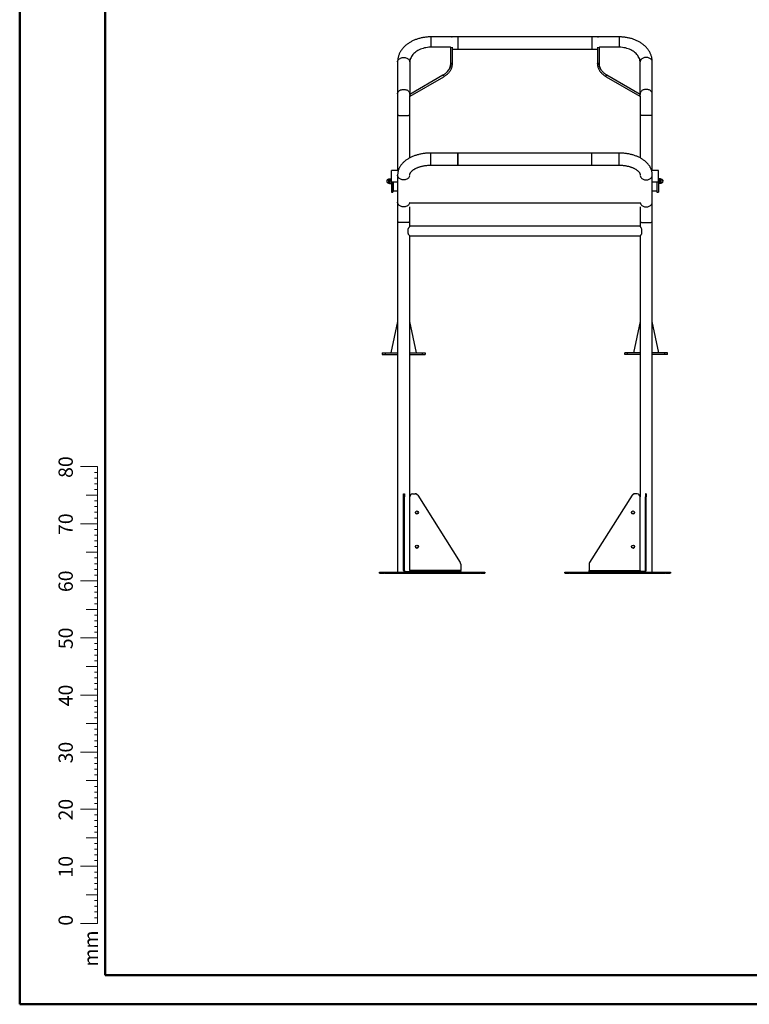
# Paper-space layout 'Sheet1' of a CAD drawing. Units: millimetres. Extents: x 0 to 42, y 0 to 29.8.
# Drawn here: x 0 to 12.8, y 0 to 17.2 of the extents above; entities that cross this region are included whole.
import ezdxf

# ---------------------------------------------------------------- set-up
doc = ezdxf.new("R2010")
doc.units = ezdxf.units.MM
doc.styles.add('SLDTEXTSTYLE0', font='TXT', dxfattribs={"width": 0.605})

psp = doc.layouts.new('Sheet1')

# ---------------------------------------------------------------- linework, layer by layer
at = {"color": 7, "linetype": 'Continuous', "lineweight": 50}
for p, q in [((0, 0), (0, 29.7)), ((1.5, 0.51), (1.5, 29.17)), ((0, 0), (42, 0))]:
    psp.add_line(p, q, dxfattribs=at)
at = {"color": 7, "linetype": 'Continuous', "lineweight": 25}
for p, q in [((7.573, 16.943), (7.203, 16.943)), ((7.678, 16.943), (7.573, 16.943)), ((10.028, 16.947), (7.678, 16.947)), ((7.678, 16.947), (7.678, 16.83)), ((10.028, 16.947), (10.028, 16.83)), ((10.135, 16.943), (10.028, 16.943)), ((10.503, 16.943), (10.135, 16.943)), ((7.538, 16.766), (7.224, 16.766)), ((7.553, 16.764), (7.553, 16.755)), ((7.553, 16.477), (7.553, 16.755)), ((7.583, 16.475), (7.583, 16.764)), ((7.583, 16.731), (7.678, 16.731)), ((7.678, 16.83), (7.678, 16.727)), ((10.028, 16.83), (10.028, 16.727)), ((10.028, 16.731), (10.123, 16.731)), ((10.123, 16.764), (10.123, 16.475)), ((10.153, 16.755), (10.153, 16.764)), ((10.153, 16.755), (10.153, 16.477)), ((10.482, 16.766), (10.168, 16.766)), ((7.678, 16.727), (10.028, 16.727)), ((6.622, 16.507), (6.622, 15.948)), ((6.834, 16.495), (6.834, 15.954)), ((7.553, 16.477), (7.553, 16.475)), ((10.153, 16.477), (10.153, 16.475)), ((10.872, 15.954), (10.872, 16.495)), ((11.084, 15.948), (11.084, 16.507)), ((7.416, 16.273), (6.834, 15.933)), ((6.842, 15.903), (7.431, 16.247)), ((10.276, 16.247), (10.865, 15.903)), ((10.873, 15.933), (10.291, 16.273)), ((6.622, 15.948), (6.622, 15.573)), ((6.834, 15.954), (6.834, 15.952)), ((6.834, 15.948), (6.834, 15.952)), ((6.834, 15.934), (6.834, 15.948)), ((6.834, 15.573), (6.834, 15.914)), ((10.872, 15.954), (10.872, 15.952)), ((10.872, 15.952), (10.872, 15.948)), ((10.872, 15.948), (10.872, 15.934)), ((10.872, 15.914), (10.872, 15.573)), ((11.084, 15.573), (11.084, 15.948)), ((6.622, 15.573), (6.622, 14.606)), ((6.834, 14.824), (6.834, 15.573)), ((10.872, 15.573), (10.872, 14.824)), ((11.084, 14.606), (11.084, 15.573)), ((7.678, 14.909), (7.203, 14.909)), ((10.028, 14.909), (7.678, 14.909)), ((7.678, 14.909), (7.678, 14.697)), ((7.678, 14.796), (7.678, 14.909)), ((10.503, 14.909), (10.028, 14.909)), ((10.028, 14.796), (10.028, 14.909)), ((7.203, 14.697), (7.678, 14.697)), ((7.678, 14.697), (7.678, 14.796)), ((7.678, 14.697), (10.028, 14.697)), ((10.028, 14.697), (10.028, 14.796)), ((10.028, 14.697), (10.503, 14.697)), ((6.622, 14.606), (6.516, 14.606)), ((6.516, 14.403), (6.516, 14.606)), ((6.622, 14.524), (6.622, 14.051)), ((11.191, 14.606), (11.084, 14.606)), ((11.084, 14.051), (11.084, 14.524)), ((11.191, 14.403), (11.191, 14.606)), ((6.475, 14.451), (6.464, 14.451)), ((6.475, 14.444), (6.464, 14.444)), ((6.464, 14.381), (6.475, 14.381)), ((6.477, 14.455), (6.475, 14.452)), ((6.475, 14.452), (6.475, 14.45)), ((6.477, 14.446), (6.475, 14.45)), ((6.475, 14.45), (6.475, 14.445)), ((6.476, 14.446), (6.475, 14.445)), ((6.475, 14.445), (6.475, 14.434)), ((6.475, 14.434), (6.475, 14.402)), ((6.478, 14.384), (6.475, 14.402)), ((6.475, 14.402), (6.475, 14.381)), ((6.476, 14.38), (6.475, 14.381)), ((6.475, 14.381), (6.475, 14.38)), ((6.475, 14.38), (6.476, 14.379)), ((6.478, 14.448), (6.476, 14.446)), ((6.478, 14.377), (6.477, 14.378)), ((6.478, 14.457), (6.505, 14.457)), ((6.478, 14.448), (6.505, 14.448)), ((6.478, 14.42), (6.505, 14.42)), ((6.478, 14.384), (6.505, 14.384)), ((6.478, 14.377), (6.505, 14.377)), ((6.505, 14.457), (6.508, 14.45)), ((6.507, 14.446), (6.505, 14.448)), ((6.505, 14.42), (6.508, 14.402)), ((6.505, 14.384), (6.508, 14.381)), ((6.507, 14.38), (6.505, 14.377)), ((6.508, 14.452), (6.506, 14.455)), ((6.508, 14.445), (6.507, 14.446)), ((6.507, 14.379), (6.508, 14.38)), ((6.516, 14.46), (6.508, 14.46)), ((6.508, 14.459), (6.508, 14.46)), ((6.508, 14.453), (6.508, 14.459)), ((6.516, 14.453), (6.508, 14.453)), ((6.508, 14.373), (6.508, 14.453)), ((6.508, 14.373), (6.516, 14.373)), ((6.516, 14.403), (6.541, 14.403)), ((6.516, 14.403), (6.516, 14.226)), ((6.516, 14.403), (6.622, 14.403)), ((6.541, 14.403), (6.541, 14.226)), ((6.541, 14.366), (6.543, 14.366)), ((6.543, 14.403), (6.543, 14.248)), ((11.084, 14.403), (11.191, 14.403)), ((11.163, 14.403), (11.163, 14.248)), ((11.163, 14.366), (11.166, 14.366)), ((11.166, 14.403), (11.191, 14.403)), ((11.166, 14.403), (11.166, 14.226)), ((11.199, 14.46), (11.191, 14.46)), ((11.199, 14.453), (11.191, 14.453)), ((11.191, 14.403), (11.191, 14.226)), ((11.191, 14.373), (11.199, 14.373)), ((11.199, 14.46), (11.199, 14.453)), ((11.2, 14.455), (11.199, 14.452)), ((11.199, 14.453), (11.199, 14.413)), ((11.2, 14.446), (11.199, 14.45)), ((11.199, 14.446), (11.199, 14.445)), ((11.199, 14.413), (11.199, 14.373)), ((11.202, 14.384), (11.199, 14.402)), ((11.199, 14.38), (11.199, 14.379)), ((11.202, 14.448), (11.2, 14.446)), ((11.202, 14.377), (11.2, 14.38)), ((11.228, 14.457), (11.202, 14.457)), ((11.228, 14.448), (11.202, 14.448)), ((11.228, 14.42), (11.202, 14.42)), ((11.228, 14.384), (11.202, 14.384)), ((11.228, 14.377), (11.202, 14.377)), ((11.228, 14.457), (11.231, 14.45)), ((11.231, 14.446), (11.228, 14.448)), ((11.228, 14.42), (11.231, 14.402)), ((11.228, 14.384), (11.231, 14.381)), ((11.231, 14.452), (11.23, 14.455)), ((11.231, 14.45), (11.231, 14.452)), ((11.231, 14.445), (11.231, 14.45)), ((11.231, 14.445), (11.231, 14.446)), ((11.231, 14.434), (11.231, 14.445)), ((11.231, 14.402), (11.231, 14.434)), ((11.231, 14.381), (11.231, 14.402)), ((11.231, 14.38), (11.231, 14.381)), ((11.231, 14.379), (11.231, 14.38)), ((11.243, 14.451), (11.232, 14.451)), ((11.243, 14.444), (11.232, 14.444)), ((11.232, 14.381), (11.243, 14.381)), ((6.516, 14.226), (6.541, 14.226)), ((6.543, 14.248), (6.622, 14.248)), ((11.084, 14.248), (11.163, 14.248)), ((11.166, 14.226), (11.191, 14.226)), ((6.622, 14.051), (6.622, 13.7)), ((11.084, 13.7), (11.084, 14.051)), ((6.834, 13.7), (6.834, 13.967)), ((10.872, 13.967), (10.872, 13.7)), ((6.622, 13.7), (6.622, 7.568)), ((6.834, 13.627), (6.834, 13.7)), ((10.872, 13.628), (6.834, 13.628)), ((10.872, 13.7), (10.872, 13.627)), ((11.084, 7.568), (11.084, 13.7)), ((6.804, 13.578), (6.804, 13.498)), ((6.834, 8.89), (6.834, 13.459)), ((6.834, 13.459), (10.873, 13.459)), ((10.872, 13.459), (10.872, 8.89)), ((10.903, 13.498), (10.903, 13.578)), ((6.622, 11.958), (6.506, 11.408)), ((6.951, 11.408), (6.834, 11.958)), ((10.872, 11.958), (10.756, 11.408)), ((11.201, 11.408), (11.084, 11.958)), ((6.353, 11.408), (6.353, 11.383)), ((6.353, 11.408), (6.403, 11.408)), ((6.353, 11.383), (6.403, 11.383)), ((6.403, 11.408), (6.403, 11.383)), ((6.403, 11.408), (6.622, 11.408)), ((6.403, 11.383), (6.622, 11.383)), ((6.834, 11.408), (7.053, 11.408)), ((6.834, 11.383), (7.053, 11.383)), ((7.053, 11.408), (7.053, 11.383)), ((7.053, 11.408), (7.103, 11.408)), ((7.053, 11.383), (7.103, 11.383)), ((7.103, 11.408), (7.103, 11.383)), ((10.603, 11.383), (10.603, 11.408)), ((10.653, 11.408), (10.603, 11.408)), ((10.653, 11.383), (10.603, 11.383)), ((10.653, 11.383), (10.653, 11.408)), ((10.872, 11.408), (10.653, 11.408)), ((10.872, 11.383), (10.653, 11.383)), ((11.303, 11.408), (11.084, 11.408)), ((11.303, 11.383), (11.084, 11.383)), ((11.303, 11.383), (11.303, 11.408)), ((11.353, 11.408), (11.303, 11.408)), ((11.353, 11.383), (11.303, 11.383)), ((11.353, 11.383), (11.353, 11.408)), ((6.728, 8.889), (6.728, 8.939)), ((6.728, 8.939), (6.743, 8.939)), ((6.743, 8.889), (6.728, 8.889)), ((6.728, 7.598), (6.728, 8.889)), ((6.743, 8.939), (6.743, 8.889)), ((6.743, 7.598), (6.743, 8.889)), ((6.834, 8.889), (6.834, 8.89)), ((6.834, 7.599), (6.834, 8.889)), ((6.884, 8.94), (6.884, 8.939)), ((6.884, 8.94), (6.932, 8.94)), ((6.884, 8.939), (6.932, 8.939)), ((6.932, 8.939), (6.932, 8.94)), ((6.974, 8.917), (6.974, 8.916)), ((6.974, 8.917), (7.721, 7.737)), ((6.974, 8.916), (7.721, 7.736)), ((10.733, 8.917), (9.986, 7.737)), ((10.733, 8.916), (9.986, 7.736)), ((10.733, 8.917), (10.733, 8.916)), ((10.775, 8.94), (10.775, 8.939)), ((10.822, 8.94), (10.775, 8.94)), ((10.822, 8.939), (10.775, 8.939)), ((10.822, 8.94), (10.822, 8.939)), ((10.872, 8.89), (10.872, 8.889)), ((10.872, 7.599), (10.872, 8.889)), ((10.978, 8.939), (10.963, 8.939)), ((10.963, 8.939), (10.963, 8.889)), ((10.978, 8.889), (10.963, 8.889)), ((10.963, 7.598), (10.963, 8.889)), ((10.978, 8.939), (10.978, 8.889)), ((10.978, 7.598), (10.978, 8.889)), ((6.743, 7.598), (6.728, 7.598)), ((7.728, 7.599), (6.834, 7.599)), ((7.721, 7.736), (7.721, 7.737)), ((7.728, 7.711), (7.728, 7.71)), ((7.728, 7.71), (7.728, 7.599)), ((7.728, 7.583), (7.728, 7.599)), ((9.978, 7.711), (9.978, 7.71)), ((9.978, 7.71), (9.978, 7.599)), ((9.978, 7.599), (10.872, 7.599)), ((9.978, 7.583), (9.978, 7.599)), ((9.986, 7.737), (9.986, 7.736)), ((10.978, 7.598), (10.963, 7.598)), ((6.303, 7.553), (6.303, 7.568)), ((6.303, 7.568), (6.307, 7.568)), ((6.307, 7.553), (6.303, 7.553)), ((6.307, 7.568), (6.307, 7.553)), ((6.307, 7.568), (6.383, 7.568)), ((6.307, 7.553), (6.383, 7.553)), ((6.383, 7.553), (6.383, 7.568)), ((6.383, 7.568), (6.393, 7.568)), ((6.393, 7.553), (6.383, 7.553)), ((6.393, 7.568), (6.393, 7.553)), ((6.393, 7.568), (8.063, 7.568)), ((6.393, 7.553), (8.063, 7.553)), ((6.758, 7.583), (6.758, 7.568)), ((6.758, 7.583), (6.884, 7.583)), ((6.884, 7.568), (6.884, 7.583)), ((6.884, 7.583), (6.92, 7.583)), ((6.92, 7.583), (6.92, 7.568)), ((6.92, 7.583), (7.714, 7.583)), ((7.714, 7.568), (7.714, 7.583)), ((7.714, 7.583), (7.728, 7.583)), ((7.728, 7.583), (7.728, 7.568)), ((8.063, 7.553), (8.063, 7.568)), ((8.063, 7.568), (8.073, 7.568)), ((8.073, 7.553), (8.063, 7.553)), ((8.073, 7.568), (8.073, 7.553)), ((8.073, 7.568), (8.149, 7.568)), ((8.073, 7.553), (8.149, 7.553)), ((8.149, 7.553), (8.149, 7.568)), ((8.149, 7.568), (8.153, 7.568)), ((8.153, 7.553), (8.149, 7.553)), ((8.153, 7.568), (8.153, 7.553)), ((9.553, 7.553), (9.553, 7.568)), ((9.553, 7.568), (9.557, 7.568)), ((9.557, 7.553), (9.553, 7.553)), ((9.557, 7.568), (9.557, 7.553)), ((9.557, 7.568), (9.633, 7.568)), ((9.557, 7.553), (9.633, 7.553)), ((9.633, 7.553), (9.633, 7.568)), ((9.633, 7.568), (9.643, 7.568)), ((9.643, 7.553), (9.633, 7.553)), ((9.643, 7.568), (9.643, 7.553)), ((9.643, 7.568), (11.313, 7.568)), ((9.643, 7.553), (11.313, 7.553)), ((9.978, 7.568), (9.978, 7.583)), ((9.993, 7.583), (9.978, 7.583)), ((9.993, 7.568), (9.993, 7.583)), ((10.787, 7.583), (9.993, 7.583)), ((10.787, 7.568), (10.787, 7.583)), ((10.822, 7.583), (10.787, 7.583)), ((10.822, 7.568), (10.822, 7.583)), ((10.948, 7.583), (10.822, 7.583)), ((10.948, 7.568), (10.948, 7.583)), ((11.313, 7.553), (11.313, 7.568)), ((11.313, 7.568), (11.323, 7.568)), ((11.323, 7.553), (11.313, 7.553)), ((11.323, 7.568), (11.323, 7.553)), ((11.323, 7.568), (11.399, 7.568)), ((11.323, 7.553), (11.399, 7.553)), ((11.399, 7.553), (11.399, 7.568)), ((11.399, 7.568), (11.403, 7.568)), ((11.403, 7.553), (11.399, 7.553)), ((11.403, 7.568), (11.403, 7.553))]:
    psp.add_line(p, q, dxfattribs=at)
at = {"color": 8, "linetype": 'Continuous', "lineweight": 25}
for p, q in [((7.203, 16.943), (7.203, 16.765)), ((10.503, 16.943), (10.503, 16.765)), ((7.203, 14.796), (7.203, 14.909)), ((10.503, 14.796), (10.503, 14.909)), ((7.203, 14.697), (7.203, 14.796)), ((10.503, 14.697), (10.503, 14.796)), ((6.464, 14.451), (6.464, 14.444)), ((6.464, 14.444), (6.464, 14.381)), ((6.475, 14.444), (6.475, 14.451)), ((6.475, 14.381), (6.475, 14.444)), ((11.232, 14.451), (11.232, 14.444)), ((11.232, 14.444), (11.232, 14.433)), ((11.232, 14.433), (11.232, 14.381)), ((11.243, 14.444), (11.243, 14.451)), ((11.243, 14.433), (11.243, 14.444)), ((11.243, 14.381), (11.243, 14.433)), ((10.873, 14.03), (6.834, 14.03))]:
    psp.add_line(p, q, dxfattribs=at)
at = {"color": 7, "linetype": 'Continuous', "lineweight": 18}
for p, q in [((1.363, 9.417), (1.063, 9.417)), ((1.363, 9.317), (1.313, 9.317)), ((1.363, 2.417), (1.363, 9.417)), ((1.363, 9.217), (1.313, 9.217)), ((1.363, 9.117), (1.313, 9.117)), ((1.363, 9.017), (1.313, 9.017)), ((1.363, 8.917), (1.163, 8.917)), ((1.363, 8.817), (1.313, 8.817)), ((1.363, 8.717), (1.313, 8.717)), ((1.363, 8.617), (1.313, 8.617)), ((1.363, 8.517), (1.313, 8.517)), ((1.363, 8.417), (1.063, 8.417)), ((1.363, 8.317), (1.313, 8.317)), ((1.363, 8.217), (1.313, 8.217)), ((1.363, 8.117), (1.313, 8.117)), ((1.363, 8.017), (1.313, 8.017)), ((1.363, 7.917), (1.163, 7.917)), ((1.363, 7.817), (1.313, 7.817)), ((1.363, 7.717), (1.313, 7.717)), ((1.363, 7.617), (1.313, 7.617)), ((1.363, 7.417), (1.063, 7.417)), ((1.363, 7.517), (1.313, 7.517)), ((1.363, 7.317), (1.313, 7.317)), ((1.363, 7.217), (1.313, 7.217)), ((1.363, 7.117), (1.313, 7.117)), ((1.363, 6.917), (1.163, 6.917)), ((1.363, 7.017), (1.313, 7.017)), ((1.363, 6.817), (1.313, 6.817)), ((1.363, 6.717), (1.313, 6.717)), ((1.363, 6.617), (1.313, 6.617)), ((1.363, 6.417), (1.063, 6.417)), ((1.363, 6.517), (1.313, 6.517)), ((1.363, 6.317), (1.313, 6.317)), ((1.363, 6.217), (1.313, 6.217)), ((1.363, 6.117), (1.313, 6.117)), ((1.363, 5.917), (1.163, 5.917)), ((1.363, 6.017), (1.313, 6.017)), ((1.363, 5.817), (1.313, 5.817)), ((1.363, 5.717), (1.313, 5.717)), ((1.363, 5.617), (1.313, 5.617)), ((1.363, 5.417), (1.063, 5.417)), ((1.363, 5.517), (1.313, 5.517)), ((1.363, 5.317), (1.313, 5.317)), ((1.363, 5.217), (1.313, 5.217)), ((1.363, 5.117), (1.313, 5.117)), ((1.363, 5.017), (1.313, 5.017)), ((1.363, 4.917), (1.163, 4.917)), ((1.363, 4.817), (1.313, 4.817)), ((1.363, 4.717), (1.313, 4.717)), ((1.363, 4.617), (1.313, 4.617)), ((1.363, 4.517), (1.313, 4.517)), ((1.363, 4.417), (1.063, 4.417)), ((1.363, 4.317), (1.313, 4.317)), ((1.363, 4.217), (1.313, 4.217)), ((1.363, 4.117), (1.313, 4.117)), ((1.363, 4.017), (1.313, 4.017)), ((1.363, 3.917), (1.163, 3.917)), ((1.363, 3.817), (1.313, 3.817)), ((1.363, 3.717), (1.313, 3.717)), ((1.363, 3.617), (1.313, 3.617)), ((1.363, 3.517), (1.313, 3.517)), ((1.363, 3.417), (1.063, 3.417)), ((1.363, 3.317), (1.313, 3.317)), ((1.363, 3.217), (1.313, 3.217)), ((1.363, 3.117), (1.313, 3.117)), ((1.363, 3.017), (1.313, 3.017)), ((1.363, 2.917), (1.163, 2.917)), ((1.363, 2.817), (1.313, 2.817)), ((1.363, 2.717), (1.313, 2.717)), ((1.363, 2.617), (1.313, 2.617)), ((1.363, 2.417), (1.063, 2.417)), ((1.363, 2.517), (1.313, 2.517)), ((1.363, 2.417), (1.363, 1.417)), ((1.363, 2.317), (1.313, 2.317)), ((1.363, 2.217), (1.313, 2.217)), ((1.363, 2.117), (1.313, 2.117)), ((1.363, 1.917), (1.163, 1.917)), ((1.363, 2.017), (1.313, 2.017)), ((1.363, 1.817), (1.313, 1.817)), ((1.363, 1.717), (1.313, 1.717)), ((1.363, 1.617), (1.313, 1.617)), ((1.363, 1.417), (1.063, 1.417)), ((1.363, 1.517), (1.313, 1.517))]:
    psp.add_line(p, q, dxfattribs=at)
at = {"color": 179, "linetype": 'Continuous', "lineweight": 50}
psp.add_line((1.5, 0.51), (41.3, 0.51), dxfattribs=at)
at = {"color": 7, "linetype": 'Continuous', "lineweight": 25, "flags": 128}
for points in [[(7.224, 16.766), (7.198, 16.765), (7.171, 16.763), (7.145, 16.76), (7.119, 16.755), (7.094, 16.75), (7.069, 16.743), (7.045, 16.735), (7.022, 16.726), (6.999, 16.716), (6.978, 16.705), (6.958, 16.693), (6.939, 16.68), (6.922, 16.666), (6.906, 16.651), (6.891, 16.635), (6.878, 16.619), (6.867, 16.603), (6.857, 16.585), (6.849, 16.568), (6.843, 16.55), (6.838, 16.532), (6.835, 16.513), (6.834, 16.495)], [(10.872, 16.495), (10.871, 16.513), (10.869, 16.532), (10.864, 16.55), (10.858, 16.568), (10.85, 16.585), (10.84, 16.603), (10.829, 16.619), (10.816, 16.635), (10.801, 16.651), (10.785, 16.666), (10.767, 16.68), (10.749, 16.693), (10.729, 16.705), (10.707, 16.716), (10.685, 16.726), (10.662, 16.735), (10.638, 16.743), (10.613, 16.75), (10.588, 16.755), (10.562, 16.76), (10.535, 16.763), (10.509, 16.765), (10.482, 16.766)], [(6.833, 15.928), (6.836, 15.925), (6.839, 15.922), (6.842, 15.917), (6.843, 15.912), (6.844, 15.908), (6.843, 15.905), (6.842, 15.903), (6.839, 15.903), (6.836, 15.904), (6.834, 15.905)], [(6.834, 15.954), (6.835, 15.951), (6.837, 15.948), (6.839, 15.946), (6.843, 15.945), (6.847, 15.944), (6.851, 15.944), (6.852, 15.944)], [(10.855, 15.944), (10.855, 15.944), (10.86, 15.944), (10.864, 15.945), (10.867, 15.946), (10.87, 15.948), (10.872, 15.951), (10.872, 15.954)], [(10.872, 15.905), (10.871, 15.904), (10.868, 15.903), (10.865, 15.903), (10.863, 15.905), (10.863, 15.908), (10.863, 15.912), (10.865, 15.917), (10.868, 15.922), (10.871, 15.925), (10.874, 15.928)]]:
    psp.add_lwpolyline(points, dxfattribs=at)
at = {"color": 8, "linetype": 'Continuous', "lineweight": 25, "flags": 128}
for points in [[(6.622, 16.507), (6.623, 16.517), (6.626, 16.527), (6.63, 16.537), (6.637, 16.546), (6.644, 16.554), (6.653, 16.561), (6.664, 16.568), (6.675, 16.573), (6.688, 16.578), (6.701, 16.581), (6.715, 16.583), (6.728, 16.584), (6.742, 16.583), (6.756, 16.581), (6.769, 16.578), (6.781, 16.573), (6.793, 16.568), (6.803, 16.561), (6.812, 16.554), (6.82, 16.546), (6.826, 16.537), (6.831, 16.527), (6.833, 16.517), (6.834, 16.507), (6.834, 16.507)], [(11.084, 16.507), (11.083, 16.517), (11.081, 16.527), (11.076, 16.537), (11.07, 16.546), (11.062, 16.554), (11.053, 16.561), (11.043, 16.568), (11.031, 16.573), (11.019, 16.578), (11.006, 16.581), (10.992, 16.583), (10.978, 16.584), (10.965, 16.583), (10.951, 16.581), (10.938, 16.578), (10.925, 16.573), (10.914, 16.568), (10.903, 16.561), (10.894, 16.554), (10.887, 16.546), (10.88, 16.537), (10.876, 16.527), (10.873, 16.517), (10.872, 16.507), (10.872, 16.507)], [(7.553, 16.475), (7.554, 16.479), (7.557, 16.482), (7.561, 16.485), (7.566, 16.486), (7.571, 16.486), (7.576, 16.485), (7.58, 16.482), (7.582, 16.479), (7.583, 16.475), (7.583, 16.475)], [(10.123, 16.475), (10.124, 16.479), (10.127, 16.482), (10.131, 16.485), (10.136, 16.486), (10.141, 16.486), (10.146, 16.485), (10.15, 16.482), (10.152, 16.479), (10.153, 16.475)], [(7.416, 16.273), (7.416, 16.273), (7.419, 16.273), (7.422, 16.272), (7.425, 16.269), (7.429, 16.265), (7.431, 16.261), (7.433, 16.256), (7.433, 16.252), (7.433, 16.249), (7.431, 16.247)], [(10.276, 16.247), (10.274, 16.249), (10.273, 16.252), (10.274, 16.256), (10.276, 16.261), (10.278, 16.265), (10.281, 16.269), (10.285, 16.272), (10.288, 16.273), (10.29, 16.273), (10.291, 16.273)], [(6.622, 15.948), (6.623, 15.958), (6.626, 15.968), (6.63, 15.977), (6.637, 15.986), (6.644, 15.995), (6.653, 16.002), (6.664, 16.009), (6.675, 16.014), (6.688, 16.019), (6.701, 16.022), (6.715, 16.024), (6.728, 16.024), (6.742, 16.024), (6.756, 16.022), (6.769, 16.019), (6.781, 16.014), (6.793, 16.009), (6.803, 16.002), (6.812, 15.995), (6.82, 15.986), (6.826, 15.977), (6.831, 15.968), (6.833, 15.958), (6.834, 15.948)], [(11.084, 15.948), (11.083, 15.958), (11.081, 15.968), (11.076, 15.977), (11.07, 15.986), (11.062, 15.995), (11.053, 16.002), (11.043, 16.009), (11.031, 16.014), (11.019, 16.019), (11.006, 16.022), (10.992, 16.024), (10.978, 16.024), (10.965, 16.024), (10.951, 16.022), (10.938, 16.019), (10.925, 16.014), (10.914, 16.009), (10.903, 16.002), (10.894, 15.995), (10.887, 15.986), (10.88, 15.977), (10.876, 15.968), (10.873, 15.958), (10.872, 15.948)], [(6.622, 15.573), (6.623, 15.572), (6.626, 15.571), (6.63, 15.571), (6.637, 15.57), (6.644, 15.569), (6.653, 15.568), (6.664, 15.568), (6.675, 15.567), (6.688, 15.567), (6.701, 15.566), (6.715, 15.566), (6.728, 15.566), (6.742, 15.566), (6.756, 15.566), (6.769, 15.567), (6.781, 15.567), (6.793, 15.568), (6.803, 15.568), (6.812, 15.569), (6.82, 15.57), (6.826, 15.571), (6.831, 15.571), (6.833, 15.572), (6.834, 15.573)], [(11.084, 15.573), (11.083, 15.572), (11.081, 15.571), (11.076, 15.571), (11.07, 15.57), (11.062, 15.569), (11.053, 15.568), (11.043, 15.568), (11.031, 15.567), (11.019, 15.567), (11.006, 15.566), (10.992, 15.566), (10.978, 15.566), (10.965, 15.566), (10.951, 15.566), (10.938, 15.567), (10.925, 15.567), (10.914, 15.568), (10.903, 15.568), (10.894, 15.569), (10.887, 15.57), (10.88, 15.571), (10.876, 15.571), (10.873, 15.572), (10.872, 15.573)], [(6.728, 14.438), (6.715, 14.439), (6.701, 14.441), (6.688, 14.445), (6.675, 14.45), (6.664, 14.456), (6.653, 14.463), (6.644, 14.472), (6.637, 14.481), (6.63, 14.491), (6.626, 14.502), (6.623, 14.513), (6.622, 14.524)], [(6.834, 14.518), (6.833, 14.513), (6.831, 14.502), (6.826, 14.491), (6.82, 14.481), (6.812, 14.472), (6.803, 14.463), (6.793, 14.456), (6.781, 14.45), (6.769, 14.445), (6.756, 14.441), (6.742, 14.439), (6.728, 14.438)], [(10.873, 14.518), (10.873, 14.513), (10.876, 14.502), (10.88, 14.491), (10.887, 14.481), (10.894, 14.472), (10.903, 14.463), (10.914, 14.456), (10.925, 14.45), (10.938, 14.445), (10.951, 14.441), (10.965, 14.439), (10.978, 14.438)], [(10.978, 14.438), (10.992, 14.439), (11.006, 14.441), (11.019, 14.445), (11.031, 14.45), (11.043, 14.456), (11.053, 14.463), (11.062, 14.472), (11.07, 14.481), (11.076, 14.491), (11.081, 14.502), (11.083, 14.513), (11.084, 14.524), (11.084, 14.524)], [(6.728, 13.965), (6.715, 13.966), (6.701, 13.968), (6.688, 13.972), (6.675, 13.977), (6.664, 13.983), (6.653, 13.99), (6.644, 13.999), (6.637, 14.008), (6.63, 14.018), (6.626, 14.029), (6.623, 14.04), (6.622, 14.051)], [(6.834, 14.045), (6.833, 14.04), (6.831, 14.029), (6.826, 14.018), (6.82, 14.008), (6.812, 13.999), (6.803, 13.99), (6.793, 13.983), (6.781, 13.977), (6.769, 13.972), (6.756, 13.968), (6.742, 13.966), (6.728, 13.965)], [(10.873, 14.045), (10.873, 14.04), (10.876, 14.029), (10.88, 14.018), (10.887, 14.008), (10.894, 13.999), (10.903, 13.99), (10.914, 13.983), (10.925, 13.977), (10.938, 13.972), (10.951, 13.968), (10.965, 13.966), (10.978, 13.965)], [(10.978, 13.965), (10.992, 13.966), (11.006, 13.968), (11.019, 13.972), (11.031, 13.977), (11.043, 13.983), (11.053, 13.99), (11.062, 13.999), (11.07, 14.008), (11.076, 14.018), (11.081, 14.029), (11.083, 14.04), (11.084, 14.051)], [(6.834, 13.7), (6.833, 13.699), (6.831, 13.698), (6.826, 13.697), (6.82, 13.696), (6.812, 13.695), (6.803, 13.694), (6.793, 13.694), (6.781, 13.693), (6.769, 13.693), (6.756, 13.693), (6.742, 13.692), (6.728, 13.692), (6.715, 13.692), (6.701, 13.693), (6.688, 13.693), (6.675, 13.693), (6.664, 13.694), (6.653, 13.694), (6.644, 13.695), (6.637, 13.696), (6.63, 13.697), (6.626, 13.698), (6.623, 13.699), (6.622, 13.7), (6.622, 13.7)], [(10.872, 13.7), (10.873, 13.699), (10.876, 13.698), (10.88, 13.697), (10.887, 13.696), (10.894, 13.695), (10.903, 13.694), (10.914, 13.694), (10.925, 13.693), (10.938, 13.693), (10.951, 13.693), (10.965, 13.692), (10.978, 13.692), (10.992, 13.692), (11.006, 13.693), (11.019, 13.693), (11.031, 13.693), (11.043, 13.694), (11.053, 13.694), (11.062, 13.695), (11.07, 13.696), (11.076, 13.697), (11.081, 13.698), (11.083, 13.699), (11.084, 13.7), (11.084, 13.7)]]:
    psp.add_lwpolyline(points, dxfattribs=at)
at = {"color": 7, "linetype": 'Continuous', "lineweight": 25}
for centre in [(6.959, 8.614), (10.747, 8.614), (6.959, 8.016), (10.747, 8.016)]:
    psp.add_circle(centre, 0.0262, dxfattribs=at)
for centre, radius, start, end in [((7.54, 16.752), 0.0134, 12.0733, 98.3545), ((10.166, 16.752), 0.0134, 81.6455, 167.9267), ((7.338, 16.482), 0.215, 317.1219, 358.6754), ((10.356, 16.479), 0.202, 180.5187, 211.517), ((6.847, 15.955), 0.0133, 192.567, 274.402), ((6.844, 15.944), 0.0092, 183.1404, 236.7053), ((10.859, 15.955), 0.0133, 265.598, 347.433), ((10.863, 15.944), 0.0092, 303.2947, 356.8596), ((6.464, 14.42), 0.0313, 90, 186.4082), ((6.464, 14.413), 0.0312, 90, 270), ((6.475, 14.452), 0.0006, 270, 0), ((6.475, 14.445), 0.0006, 270, 0), ((6.475, 14.381), 0.0006, 0, 90), ((11.232, 14.452), 0.0006, 180, 270), ((11.232, 14.445), 0.0006, 180, 270), ((11.232, 14.381), 0.0006, 90, 180), ((11.243, 14.42), 0.0313, 353.5918, 90), ((11.243, 14.413), 0.0313, 270, 90), ((6.884, 8.89), 0.0499, 89.9302, 179.93), ((6.884, 8.889), 0.0499, 89.9302, 179.93), ((6.932, 8.89), 0.05, 32.3648, 90.0237), ((6.932, 8.889), 0.05, 32.3648, 90.0237), ((10.775, 8.89), 0.05, 89.9763, 147.6352), ((10.775, 8.889), 0.05, 89.9763, 147.6352), ((10.822, 8.89), 0.0499, 0.07, 90.0698), ((10.822, 8.889), 0.0499, 0.07, 90.0698), ((6.959, 8.616), 0.0263, 180.1125, 359.8875), ((10.747, 8.616), 0.0263, 180.1125, 359.8875), ((6.959, 8.017), 0.0263, 180.1125, 359.8875), ((10.747, 8.017), 0.0263, 180.1125, 359.8875), ((6.758, 7.598), 0.03, 180, 270), ((6.758, 7.598), 0.015, 180, 270), ((7.679, 7.711), 0.0498, 0.0047, 32.3404), ((7.679, 7.71), 0.0498, 0.0047, 32.3404), ((10.028, 7.711), 0.0498, 147.6596, 179.9953), ((10.028, 7.71), 0.0498, 147.6596, 179.9953), ((10.948, 7.598), 0.03, 270, 0), ((10.948, 7.598), 0.015, 270, 0)]:
    psp.add_arc(centre, radius, start, end, dxfattribs=at)
for points, knots in [([(7.203, 16.943), (7.198, 16.943), (7.182, 16.943), (7.156, 16.942), (7.126, 16.94), (7.096, 16.936), (7.066, 16.931), (7.036, 16.926), (7.007, 16.918), (6.979, 16.91), (6.951, 16.901), (6.923, 16.891), (6.897, 16.879), (6.871, 16.866), (6.846, 16.853), (6.822, 16.838), (6.799, 16.822), (6.777, 16.806), (6.757, 16.788), (6.737, 16.77), (6.719, 16.751), (6.703, 16.731), (6.688, 16.711), (6.674, 16.69), (6.662, 16.668), (6.652, 16.646), (6.643, 16.624), (6.635, 16.601), (6.63, 16.578), (6.626, 16.555), (6.623, 16.533), (6.622, 16.517), (6.622, 16.508), (6.622, 16.507)], [0, 0, 0, 0, 0.018713, 0.052982, 0.087264, 0.121561, 0.155879, 0.190222, 0.224592, 0.258993, 0.293425, 0.327887, 0.362376, 0.396884, 0.431398, 0.465902, 0.500375, 0.534794, 0.569128, 0.603347, 0.637419, 0.67131, 0.704991, 0.738438, 0.771636, 0.804576, 0.837262, 0.869705, 0.901929, 0.933964, 0.965846, 0.995884, 1, 1, 1, 1]), ([(7.58, 16.943), (7.58, 16.943), (7.58, 16.943), (7.578, 16.943), (7.576, 16.942), (7.574, 16.942), (7.572, 16.942), (7.569, 16.942), (7.567, 16.943), (7.565, 16.943), (7.565, 16.943), (7.565, 16.943), (7.566, 16.943), (7.568, 16.943), (7.57, 16.943), (7.572, 16.943), (7.575, 16.943), (7.577, 16.943), (7.579, 16.943), (7.58, 16.943), (7.58, 16.943), (7.58, 16.943)], [0, 0, 0, 0, 0.053597, 0.107191, 0.160869, 0.214603, 0.268245, 0.321791, 0.375387, 0.4291, 0.482816, 0.536415, 0.589961, 0.643599, 0.697331, 0.751014, 0.804578, 0.858142, 0.911823, 0.965556, 1, 1, 1, 1]), ([(10.142, 16.943), (10.142, 16.943), (10.142, 16.943), (10.14, 16.943), (10.138, 16.943), (10.136, 16.943), (10.134, 16.943), (10.131, 16.943), (10.129, 16.943), (10.127, 16.943), (10.127, 16.943), (10.127, 16.943), (10.128, 16.943), (10.13, 16.943), (10.132, 16.942), (10.134, 16.942), (10.137, 16.942), (10.139, 16.943), (10.141, 16.943), (10.142, 16.943), (10.142, 16.943), (10.142, 16.943)], [0, 0, 0, 0, 0.053597, 0.107191, 0.160869, 0.214603, 0.268245, 0.321791, 0.375387, 0.4291, 0.482816, 0.536415, 0.589961, 0.643599, 0.697331, 0.751014, 0.804578, 0.858142, 0.911823, 0.965556, 1, 1, 1, 1]), ([(11.084, 16.507), (11.084, 16.512), (11.084, 16.525), (11.083, 16.545), (11.079, 16.568), (11.074, 16.59), (11.068, 16.613), (11.06, 16.635), (11.05, 16.657), (11.039, 16.678), (11.027, 16.699), (11.013, 16.719), (10.998, 16.739), (10.981, 16.758), (10.963, 16.777), (10.943, 16.794), (10.923, 16.811), (10.901, 16.827), (10.878, 16.843), (10.854, 16.857), (10.829, 16.87), (10.803, 16.882), (10.776, 16.893), (10.749, 16.904), (10.721, 16.913), (10.692, 16.92), (10.663, 16.927), (10.633, 16.933), (10.603, 16.937), (10.573, 16.94), (10.543, 16.943), (10.519, 16.943), (10.506, 16.943), (10.503, 16.943)], [0, 0, 0, 0, 0.020166, 0.051853, 0.083543, 0.115281, 0.147114, 0.179081, 0.211219, 0.243557, 0.276117, 0.308911, 0.341942, 0.375204, 0.408685, 0.442362, 0.476212, 0.510207, 0.544316, 0.578514, 0.612775, 0.647077, 0.681403, 0.715735, 0.750065, 0.784385, 0.818693, 0.852987, 0.887269, 0.92154, 0.955806, 0.990069, 1, 1, 1, 1]), ([(6.834, 16.507), (6.834, 16.509), (6.834, 16.516), (6.836, 16.527), (6.839, 16.541), (6.843, 16.554), (6.847, 16.565), (6.851, 16.57), (6.851, 16.572)], [0, 0, 0, 0, 0.08616, 0.309278, 0.528834, 0.740167, 0.942442, 1, 1, 1, 1]), ([(10.859, 16.564), (10.861, 16.561), (10.864, 16.554), (10.868, 16.542), (10.871, 16.529), (10.872, 16.518), (10.872, 16.51), (10.872, 16.507)], [0, 0, 0, 0, 0.1658764, 0.3836512, 0.6096576, 0.8451212, 1, 1, 1, 1]), ([(7.553, 16.475), (7.553, 16.472), (7.553, 16.464), (7.552, 16.45), (7.549, 16.433), (7.544, 16.417), (7.538, 16.4), (7.53, 16.384), (7.521, 16.368), (7.51, 16.353), (7.498, 16.339), (7.485, 16.324), (7.47, 16.311), (7.454, 16.298), (7.437, 16.286), (7.424, 16.278), (7.417, 16.273), (7.416, 16.273)], [0, 0, 0, 0, 0.037528, 0.111768, 0.18597, 0.260039, 0.333916, 0.407569, 0.480992, 0.554198, 0.627216, 0.700077, 0.772817, 0.845466, 0.918053, 0.986717, 1, 1, 1, 1]), ([(7.431, 16.247), (7.435, 16.249), (7.445, 16.255), (7.461, 16.265), (7.478, 16.279), (7.495, 16.293), (7.51, 16.308), (7.524, 16.323), (7.537, 16.339), (7.548, 16.356), (7.558, 16.373), (7.566, 16.39), (7.573, 16.408), (7.578, 16.426), (7.581, 16.444), (7.583, 16.46), (7.583, 16.471), (7.583, 16.475)], [0, 0, 0, 0, 0.037473, 0.108125, 0.178782, 0.249409, 0.319988, 0.390496, 0.46091, 0.531203, 0.601352, 0.671338, 0.741149, 0.810787, 0.880265, 0.949612, 1, 1, 1, 1]), ([(10.123, 16.475), (10.123, 16.472), (10.124, 16.463), (10.125, 16.447), (10.128, 16.429), (10.133, 16.411), (10.139, 16.394), (10.147, 16.376), (10.157, 16.359), (10.167, 16.343), (10.18, 16.327), (10.193, 16.311), (10.208, 16.296), (10.224, 16.282), (10.242, 16.269), (10.259, 16.257), (10.27, 16.25), (10.276, 16.247)], [0, 0, 0, 0, 0.03778, 0.106985, 0.176209, 0.245494, 0.314885, 0.384415, 0.454104, 0.523957, 0.59397, 0.664127, 0.734409, 0.804793, 0.875255, 0.945775, 1, 1, 1, 1]), ([(10.291, 16.273), (10.287, 16.275), (10.278, 16.28), (10.263, 16.29), (10.246, 16.303), (10.231, 16.316), (10.217, 16.33), (10.204, 16.344), (10.193, 16.359), (10.183, 16.374), (10.174, 16.39), (10.167, 16.406), (10.161, 16.422), (10.157, 16.439), (10.154, 16.455), (10.153, 16.467), (10.153, 16.474), (10.153, 16.475)], [0, 0, 0, 0, 0.037809, 0.110242, 0.182681, 0.255143, 0.32765, 0.400226, 0.472903, 0.545713, 0.618695, 0.691882, 0.7653, 0.83896, 0.912852, 0.98317, 1, 1, 1, 1]), ([(7.203, 14.909), (7.198, 14.909), (7.182, 14.909), (7.157, 14.908), (7.127, 14.906), (7.097, 14.903), (7.067, 14.899), (7.038, 14.894), (7.009, 14.888), (6.98, 14.881), (6.952, 14.873), (6.925, 14.864), (6.898, 14.854), (6.872, 14.843), (6.847, 14.831), (6.823, 14.818), (6.8, 14.805), (6.778, 14.79), (6.757, 14.774), (6.737, 14.758), (6.719, 14.741), (6.702, 14.723), (6.687, 14.705), (6.673, 14.685), (6.661, 14.666), (6.65, 14.646), (6.642, 14.626), (6.634, 14.605), (6.629, 14.585), (6.625, 14.564), (6.623, 14.544), (6.623, 14.53), (6.622, 14.524)], [0, 0, 0, 0, 0.018522, 0.052931, 0.087356, 0.121806, 0.156292, 0.190825, 0.225416, 0.260075, 0.294811, 0.32963, 0.364537, 0.399532, 0.43461, 0.469759, 0.504958, 0.540164, 0.575321, 0.610365, 0.645222, 0.679809, 0.714048, 0.747872, 0.781231, 0.814103, 0.846488, 0.878414, 0.909929, 0.941095, 0.971988, 1, 1, 1, 1]), ([(11.084, 14.524), (11.084, 14.529), (11.084, 14.54), (11.082, 14.559), (11.079, 14.579), (11.074, 14.599), (11.068, 14.619), (11.06, 14.639), (11.05, 14.658), (11.039, 14.677), (11.027, 14.696), (11.013, 14.714), (10.997, 14.731), (10.98, 14.748), (10.962, 14.765), (10.942, 14.78), (10.921, 14.795), (10.899, 14.809), (10.876, 14.823), (10.851, 14.835), (10.826, 14.847), (10.8, 14.857), (10.773, 14.867), (10.746, 14.876), (10.718, 14.883), (10.689, 14.89), (10.66, 14.896), (10.631, 14.9), (10.601, 14.904), (10.571, 14.907), (10.541, 14.909), (10.519, 14.909), (10.506, 14.909), (10.503, 14.909)], [0, 0, 0, 0, 0.020647, 0.05122, 0.081803, 0.112483, 0.143343, 0.174464, 0.205913, 0.23775, 0.270013, 0.302725, 0.335884, 0.369467, 0.403429, 0.43771, 0.472243, 0.506956, 0.541784, 0.576671, 0.611564, 0.646429, 0.681247, 0.716008, 0.750706, 0.785341, 0.819918, 0.854443, 0.888925, 0.923371, 0.957794, 0.990393, 1, 1, 1, 1]), ([(6.835, 14.529), (6.835, 14.531), (6.835, 14.536), (6.837, 14.543), (6.84, 14.551), (6.844, 14.559), (6.849, 14.568), (6.856, 14.577), (6.864, 14.586), (6.873, 14.595), (6.884, 14.604), (6.896, 14.614), (6.909, 14.623), (6.924, 14.632), (6.939, 14.64), (6.956, 14.648), (6.974, 14.656), (6.993, 14.663), (7.013, 14.67), (7.034, 14.676), (7.056, 14.681), (7.078, 14.686), (7.101, 14.69), (7.125, 14.693), (7.149, 14.695), (7.173, 14.697), (7.191, 14.697), (7.201, 14.697), (7.203, 14.697)], [0, 0, 0, 0, 0.039361, 0.08587, 0.128428, 0.168449, 0.210879, 0.251418, 0.290776, 0.329449, 0.367749, 0.405882, 0.443985, 0.482118, 0.520347, 0.558713, 0.597237, 0.635928, 0.674785, 0.713801, 0.752964, 0.792258, 0.831668, 0.871174, 0.910758, 0.950398, 0.990077, 1, 1, 1, 1]), ([(10.503, 14.697), (10.508, 14.697), (10.52, 14.697), (10.54, 14.696), (10.564, 14.695), (10.588, 14.692), (10.612, 14.689), (10.634, 14.685), (10.657, 14.68), (10.678, 14.674), (10.699, 14.668), (10.719, 14.661), (10.738, 14.654), (10.756, 14.646), (10.772, 14.638), (10.788, 14.629), (10.802, 14.62), (10.814, 14.611), (10.826, 14.602), (10.836, 14.593), (10.845, 14.584), (10.852, 14.575), (10.858, 14.566), (10.863, 14.558), (10.867, 14.55), (10.87, 14.542), (10.871, 14.535), (10.872, 14.531), (10.872, 14.529)], [0, 0, 0, 0, 0.0204278, 0.060117, 0.0997863, 0.1394099, 0.1789676, 0.2184395, 0.2578061, 0.2970486, 0.3361494, 0.3750928, 0.4138657, 0.4524594, 0.4908707, 0.5291049, 0.5671784, 0.6051234, 0.6429935, 0.6808611, 0.7188147, 0.7570114, 0.7956766, 0.8351345, 0.8758568, 0.9185485, 0.9643, 1, 1, 1, 1]), ([(6.622, 14.606), (6.622, 14.606), (6.622, 14.606), (6.624, 14.604), (6.627, 14.601), (6.631, 14.599), (6.633, 14.597)], [0, 0, 0, 0, 0.017928, 0.351798, 0.695534, 1, 1, 1, 1]), ([(11.074, 14.598), (11.076, 14.599), (11.08, 14.601), (11.083, 14.604), (11.084, 14.605), (11.084, 14.606)], [0, 0, 0, 0, 0.228347, 0.616272, 1, 1, 1, 1]), ([(6.475, 14.45), (6.475, 14.45), (6.475, 14.452), (6.477, 14.455), (6.478, 14.457)], [0, 0, 0, 0, 0.070215, 1, 1, 1, 1]), ([(6.478, 14.448), (6.477, 14.445), (6.476, 14.44), (6.475, 14.435), (6.475, 14.434)], [0, 0, 0, 0, 0.745921, 1, 1, 1, 1]), ([(6.475, 14.434), (6.476, 14.43), (6.476, 14.425), (6.478, 14.421), (6.478, 14.42)], [0, 0, 0, 0, 0.760801, 1, 1, 1, 1]), ([(6.475, 14.402), (6.475, 14.402), (6.475, 14.408), (6.477, 14.414), (6.478, 14.42)], [0, 0, 0, 0, 0.0702148, 1, 1, 1, 1]), ([(6.475, 14.381), (6.475, 14.381), (6.475, 14.382), (6.477, 14.383), (6.478, 14.384)], [0, 0, 0, 0, 0.070215, 1, 1, 1, 1]), ([(6.508, 14.434), (6.508, 14.435), (6.508, 14.44), (6.506, 14.445), (6.505, 14.448)], [0, 0, 0, 0, 0.254079, 1, 1, 1, 1]), ([(6.505, 14.42), (6.505, 14.421), (6.507, 14.425), (6.508, 14.43), (6.508, 14.434)], [0, 0, 0, 0, 0.239199, 1, 1, 1, 1]), ([(6.508, 14.402), (6.508, 14.401), (6.508, 14.395), (6.506, 14.39), (6.505, 14.384)], [0, 0, 0, 0, 0.0702148, 1, 1, 1, 1]), ([(6.508, 14.45), (6.508, 14.45), (6.508, 14.449), (6.507, 14.447), (6.506, 14.446)], [0, 0, 0, 0, 0.1310785, 1, 1, 1, 1]), ([(11.199, 14.45), (11.199, 14.45), (11.199, 14.452), (11.2, 14.455), (11.202, 14.457)], [0, 0, 0, 0, 0.0702148, 1, 1, 1, 1]), ([(11.199, 14.434), (11.199, 14.435), (11.199, 14.44), (11.201, 14.445), (11.202, 14.448)], [0, 0, 0, 0, 0.2540794, 1, 1, 1, 1]), ([(11.202, 14.42), (11.201, 14.421), (11.2, 14.425), (11.199, 14.43), (11.199, 14.434)], [0, 0, 0, 0, 0.239199, 1, 1, 1, 1]), ([(11.199, 14.402), (11.199, 14.402), (11.199, 14.408), (11.2, 14.414), (11.202, 14.42)], [0, 0, 0, 0, 0.070215, 1, 1, 1, 1]), ([(11.199, 14.381), (11.199, 14.381), (11.199, 14.382), (11.2, 14.383), (11.202, 14.384)], [0, 0, 0, 0, 0.0702148, 1, 1, 1, 1]), ([(11.228, 14.448), (11.23, 14.445), (11.231, 14.44), (11.231, 14.435), (11.231, 14.434)], [0, 0, 0, 0, 0.7459206, 1, 1, 1, 1]), ([(11.231, 14.434), (11.231, 14.43), (11.231, 14.425), (11.229, 14.421), (11.228, 14.42)], [0, 0, 0, 0, 0.7608009, 1, 1, 1, 1]), ([(11.231, 14.402), (11.231, 14.401), (11.231, 14.395), (11.23, 14.39), (11.228, 14.384)], [0, 0, 0, 0, 0.070215, 1, 1, 1, 1]), ([(11.231, 14.381), (11.231, 14.381), (11.231, 14.38), (11.23, 14.378), (11.228, 14.377)], [0, 0, 0, 0, 0.070215, 1, 1, 1, 1]), ([(11.231, 14.45), (11.231, 14.45), (11.231, 14.449), (11.231, 14.448), (11.23, 14.446)], [0, 0, 0, 0, 0.132374, 1, 1, 1, 1]), ([(6.834, 13.627), (6.834, 13.627), (6.834, 13.627), (6.833, 13.625), (6.831, 13.622), (6.828, 13.617), (6.824, 13.611), (6.819, 13.603), (6.813, 13.593), (6.807, 13.585), (6.805, 13.579), (6.804, 13.578)], [0, 0, 0, 0, 0.035396, 0.158768, 0.273097, 0.390203, 0.51618, 0.644702, 0.796712, 0.951917, 1, 1, 1, 1]), ([(10.903, 13.578), (10.902, 13.578), (10.9, 13.584), (10.894, 13.593), (10.887, 13.604), (10.881, 13.613), (10.877, 13.619), (10.874, 13.624), (10.873, 13.627), (10.873, 13.627), (10.873, 13.627)], [0, 0, 0, 0, 0.017469, 0.195414, 0.378494, 0.521728, 0.66871, 0.788808, 0.912241, 1, 1, 1, 1]), ([(6.804, 13.498), (6.804, 13.498), (6.807, 13.493), (6.812, 13.485), (6.82, 13.475), (6.825, 13.468), (6.83, 13.463), (6.833, 13.46), (6.834, 13.459), (6.834, 13.459), (6.834, 13.459)], [0, 0, 0, 0, 0.0186, 0.208075, 0.403017, 0.555532, 0.712037, 0.839917, 0.971347, 1, 1, 1, 1]), ([(10.873, 13.459), (10.873, 13.459), (10.873, 13.459), (10.875, 13.461), (10.879, 13.465), (10.883, 13.47), (10.888, 13.476), (10.894, 13.484), (10.899, 13.492), (10.902, 13.497), (10.903, 13.498)], [0, 0, 0, 0, 0.104231, 0.225971, 0.350669, 0.484813, 0.621668, 0.783533, 0.9488, 1, 1, 1, 1]), ([(6.834, 7.599), (6.834, 7.598), (6.834, 7.595), (6.833, 7.593), (6.833, 7.593)], [0, 0, 0, 0, 0.754835, 1, 1, 1, 1]), ([(10.872, 7.599), (10.873, 7.598), (10.873, 7.596), (10.873, 7.594), (10.874, 7.593), (10.874, 7.593)], [0, 0, 0, 0, 0.450422, 0.900844, 1, 1, 1, 1])]:
    psp.add_open_spline(points, degree=3, knots=knots, dxfattribs=at)

# ---------------------------------------------------------------- texts
at = {"color": 7, "linetype": 'Continuous', "lineweight": 0, "char_height": 0.25, "attachment_point": 2, "rotation": 90, "style": 'SLDTEXTSTYLE0'}
for s, insert in [('80', (0.681, 9.409)), ('70', (0.681, 8.409)), ('60', (0.681, 7.409)), ('50', (0.681, 6.409)), ('40', (0.681, 5.409)), ('30', (0.681, 4.409)), ('20', (0.681, 3.409)), ('10', (0.681, 2.409)), ('0', (0.681, 1.472)), ('mm', (1.125, 0.977))]:
    psp.add_mtext(s, dxfattribs=dict(at, insert=insert))

doc.saveas('drawing.dxf')
